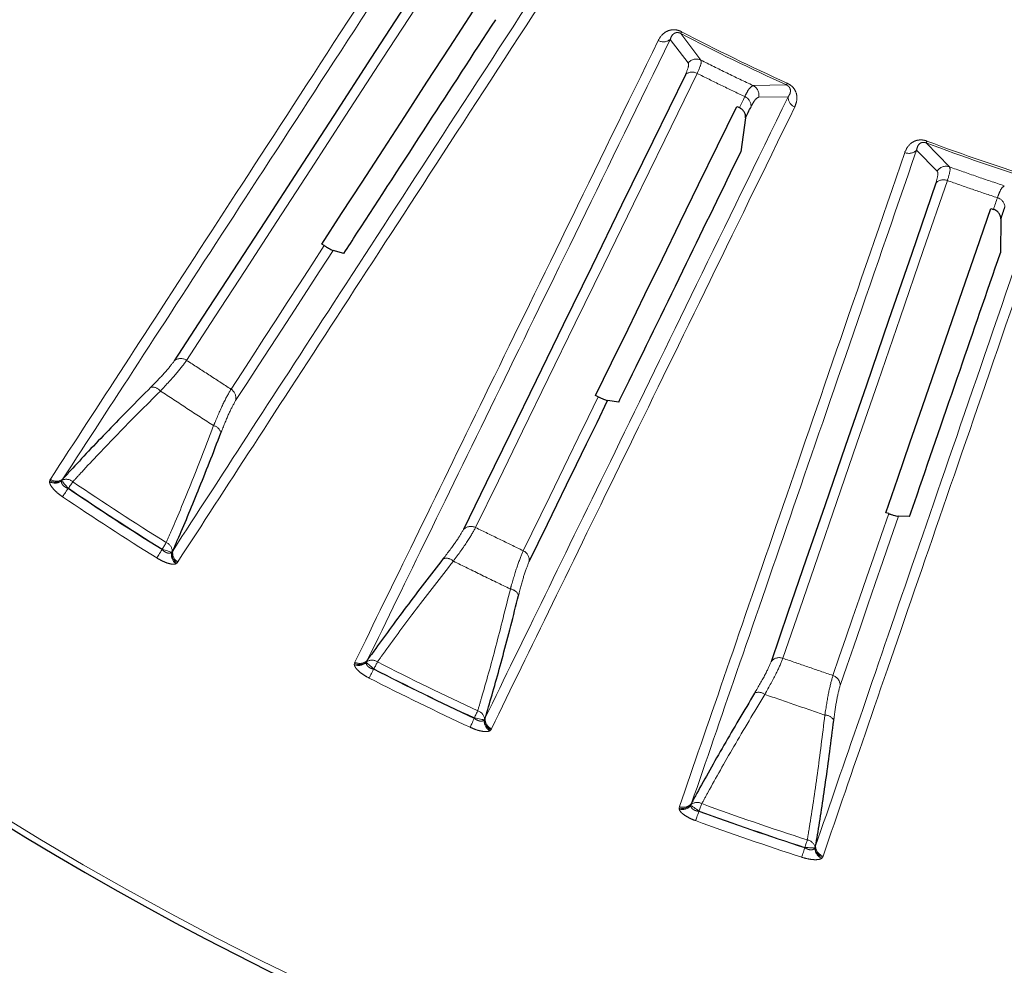
# Model space of a CAD drawing. Units: millimetres. Extents: x 207 to 2007, y 88 to 2868.
# Drawn here: x 1260 to 1319, y 2276 to 2333 of the extents above; entities that cross this region are included whole.
import ezdxf

# ---------------------------------------------------------------- set-up
doc = ezdxf.new("R2010")
doc.units = ezdxf.units.MM
doc.header["$LTSCALE"] = 10
doc.linetypes.add('PHANTOM', pattern=[12.7, 6.35, -1.27, 1.27, -1.27, 1.27, -1.27])

msp = doc.modelspace()

# ---------------------------------------------------------------- linework, layer by layer
at = {"color": 8, "linetype": 'PHANTOM', "lineweight": 18}
for p, q in [((1300.687917, 2330.380812), (1299.486625, 2331.970701)), ((1298.862661, 2331.617906), (1299.929059, 2330.215195)), ((1305.795764, 2328.893527), (1303.803319, 2328.861322)), ((1304.140014, 2328.161377), (1305.901911, 2328.184632)), ((1315.531161, 2324.003497), (1314.145059, 2325.435135)), ((1313.568741, 2325.008925), (1314.798138, 2323.746638)), ((1261.809724, 2305.280327), (1261.847019, 2305.343387)), ((1262.533789, 2305.285347), (1262.524932, 2305.24707)), ((1261.792016, 2305.203596), (1261.809724, 2305.280327)), ((1262.904942, 2304.78736), (1262.924114, 2304.804664)), ((1268.523213, 2301.168566), (1268.515208, 2301.144016)), ((1269.089733, 2300.983838), (1269.121097, 2301.007494)), ((1269.411012, 2300.343992), (1269.348127, 2300.296606)), ((1269.453454, 2300.403708), (1269.411012, 2300.343992)), ((1279.99351, 2294.273734), (1280.001738, 2294.352049)), ((1280.001738, 2294.352049), (1280.031068, 2294.419178)), ((1280.719794, 2294.445274), (1280.715668, 2294.406205)), ((1281.148865, 2293.996237), (1281.16579, 2294.015739)), ((1287.166279, 2291.089104), (1287.161323, 2291.063753)), ((1287.75109, 2290.974793), (1287.779339, 2291.0021)), ((1288.147955, 2290.378877), (1288.091307, 2290.324172)), ((1288.182798, 2290.443306), (1288.147955, 2290.378877)), ((1300.091312, 2285.902308), (1300.09198, 2285.863025)), ((1299.389968, 2285.722265), (1299.4109, 2285.792486)), ((1299.391348, 2285.643549), (1299.389968, 2285.722265)), ((1300.571913, 2285.508917), (1300.58633, 2285.530338)), ((1306.898763, 2283.356798), (1306.896935, 2283.331038)), ((1307.493142, 2283.314609), (1307.517852, 2283.345157)), ((1307.959675, 2282.771481), (1307.910117, 2282.710293)), ((1307.986408, 2282.839691), (1307.959675, 2282.771481))]:
    msp.add_line(p, q, dxfattribs=at)
at = {"color": 7, "linetype": 'Continuous', "lineweight": 25}
for p, q in [((1302.832574, 2327.617559), (1302.989813, 2327.541461)), ((1303.358473, 2326.925708), (1303.079203, 2324.904924)), ((1317.996586, 2321.522211), (1318.161929, 2321.465838)), ((1318.60288, 2320.899603), (1318.57196, 2318.859849)), ((1278.201602, 2319.299004), (1278.054098, 2319.392602)), ((1279.372334, 2318.831462), (1278.731365, 2319.010769)), ((1294.562986, 2310.2639), (1294.405176, 2310.338825)), ((1295.781963, 2309.942519), (1295.123924, 2310.042375)), ((1262.597672, 2305.366875), (1262.533789, 2305.285347)), ((1311.903516, 2303.290091), (1311.737751, 2303.345235)), ((1313.152577, 2303.119668), (1312.487271, 2303.138583)), ((1269.121097, 2301.007494), (1269.169595, 2301.099015)), ((1280.773263, 2294.533973), (1280.719794, 2294.445274)), ((1287.779339, 2291.0021), (1287.816319, 2291.098846)), ((1300.133571, 2285.996874), (1300.091312, 2285.902308)), ((1307.517852, 2283.345157), (1307.54277, 2283.445684))]:
    msp.add_line(p, q, dxfattribs=at)
at = {"color": 7, "linetype": 'Continuous', "lineweight": 25, "flags": 128}
for points in [[(1285.707724, 2337.765315), (1283.29486, 2334.049832), (1280.980578, 2330.486154), (1278.766431, 2327.076666), (1276.653903, 2323.823658), (1274.64441, 2320.729302), (1272.739281, 2317.795673), (1270.939806, 2315.024727), (1269.247187, 2312.418319)], [(1278.054098, 2319.392602), (1279.237696, 2321.215182), (1280.45766, 2323.093762), (1281.7137, 2325.027896), (1283.005523, 2327.017126), (1284.332824, 2329.060988), (1285.695294, 2331.159006), (1287.092606, 2333.310678), (1288.524431, 2335.5155)], [(1299.762679, 2329.507334), (1297.820599, 2325.525492), (1295.957874, 2321.706334), (1294.175744, 2318.052429), (1292.475408, 2314.566219), (1290.857997, 2311.250031), (1289.324592, 2308.10609), (1287.876224, 2305.136494), (1286.51386, 2302.343234)], [(1294.405176, 2310.338825), (1295.357833, 2312.292059), (1296.33976, 2314.305318), (1297.350727, 2316.378107), (1298.390496, 2318.509941), (1299.458821, 2320.700328), (1300.555447, 2322.948746), (1301.680123, 2325.254673), (1302.832574, 2327.617559)], [(1303.358473, 2326.925708), (1303.399128, 2327.009061), (1303.439816, 2327.092479), (1303.480544, 2327.175973), (1303.521297, 2327.25954), (1303.562082, 2327.343164), (1303.602907, 2327.426861), (1303.643764, 2327.510625), (1303.684647, 2327.594462)], [(1314.719267, 2323.023773), (1313.276927, 2318.834926), (1311.893528, 2314.817229), (1310.569977, 2310.973372), (1309.307176, 2307.305926), (1308.105962, 2303.81735), (1306.967135, 2300.509963), (1305.891468, 2297.38599), (1304.879671, 2294.447528)], [(1311.737751, 2303.345235), (1312.445269, 2305.400012), (1313.174521, 2307.517923), (1313.925341, 2309.698466), (1314.697553, 2311.941128), (1315.490972, 2314.245387), (1316.305416, 2316.610686), (1317.14068, 2319.036493), (1317.996586, 2321.522211)], [(1318.60288, 2320.899603), (1318.633073, 2320.987297), (1318.663293, 2321.075055), (1318.693538, 2321.162888), (1318.723802, 2321.250796), (1318.754096, 2321.338769), (1318.784416, 2321.426816), (1318.814753, 2321.514938), (1318.845122, 2321.603124)], [(1290.435829, 2300.430363), (1290.973281, 2301.532294), (1291.524732, 2302.662929), (1292.090119, 2303.822146), (1292.669377, 2305.009815), (1293.262459, 2306.225797), (1293.869281, 2307.469978), (1294.489794, 2308.742221), (1295.123924, 2310.042375)]]:
    msp.add_lwpolyline(points, dxfattribs=at)
at = {"color": 8, "linetype": 'PHANTOM', "lineweight": 18, "flags": 128}
for points in [[(1269.981854, 2312.445616), (1271.672061, 2315.048299), (1273.468966, 2317.815296), (1275.371375, 2320.744743), (1277.378004, 2323.834676), (1279.487517, 2327.083045), (1281.698499, 2330.487653), (1284.009475, 2334.046246), (1286.418898, 2337.75643)], [(1299.540175, 2332.073435), (1299.529096, 2332.052173), (1299.519187, 2332.033164), (1299.510501, 2332.016503), (1299.503077, 2332.002263), (1299.496953, 2331.99051), (1299.492152, 2331.981308), (1299.488707, 2331.974687), (1299.486625, 2331.970701)], [(1287.23973, 2302.459863), (1288.600145, 2305.249128), (1290.046445, 2308.214487), (1291.577657, 2311.353938), (1293.192767, 2314.665395), (1294.890673, 2318.146633), (1296.670258, 2321.795322), (1298.53033, 2325.609022), (1300.469631, 2329.585183)], [(1305.843754, 2328.998981), (1305.833817, 2328.97715), (1305.824944, 2328.957648), (1305.817156, 2328.94054), (1305.810503, 2328.925918), (1305.805017, 2328.913858), (1305.800712, 2328.904414), (1305.797624, 2328.897625), (1305.795764, 2328.893527)], [(1303.310752, 2328.199477), (1303.270523, 2328.116999), (1303.230326, 2328.034577), (1303.190161, 2327.95223), (1303.150022, 2327.869938), (1303.109922, 2327.787721), (1303.069853, 2327.705569), (1303.029817, 2327.623482), (1302.989813, 2327.541461)], [(1314.185691, 2325.543634), (1314.177284, 2325.52118), (1314.169767, 2325.50111), (1314.163174, 2325.483508), (1314.157542, 2325.468467), (1314.152894, 2325.456053), (1314.149255, 2325.44633), (1314.146643, 2325.439345), (1314.145059, 2325.435135)], [(1305.585918, 2294.651748), (1306.596267, 2297.58602), (1307.670398, 2300.705531), (1308.8076, 2304.008187), (1310.007096, 2307.49179), (1311.2681, 2311.154002), (1312.589754, 2314.992373), (1313.971186, 2319.004334), (1315.411462, 2323.187202)], [(1318.400279, 2322.158072), (1318.370403, 2322.0713), (1318.34055, 2321.984594), (1318.310715, 2321.897963), (1318.280912, 2321.811396), (1318.251127, 2321.724904), (1318.221367, 2321.638477), (1318.191638, 2321.552125), (1318.161929, 2321.465838)], [(1278.201602, 2319.299004), (1277.450341, 2318.142162), (1276.714701, 2317.009376), (1275.994762, 2315.900757), (1275.290585, 2314.816419), (1274.602241, 2313.756471), (1273.92981, 2312.721017), (1273.273349, 2311.71015), (1272.632929, 2310.723992)], [(1272.906804, 2310.041733), (1273.57454, 2311.069959), (1274.259674, 2312.124962), (1274.962115, 2313.206637), (1275.681798, 2314.314855), (1276.418645, 2315.449494), (1277.172576, 2316.610453), (1277.943511, 2317.797582), (1278.731365, 2319.010769)], [(1294.562986, 2310.2639), (1293.958305, 2309.024123), (1293.366202, 2307.810135), (1292.786733, 2306.622037), (1292.219952, 2305.45997), (1291.665915, 2304.324027), (1291.124685, 2303.214337), (1290.596312, 2302.131013), (1290.080844, 2301.074149)], [(1262.524932, 2305.24707), (1262.549786, 2305.219521), (1262.583978, 2305.181635), (1262.626638, 2305.134352), (1262.676717, 2305.078854), (1262.732959, 2305.016521), (1262.793967, 2304.948898), (1262.85822, 2304.877689), (1262.924114, 2304.804664)], [(1262.904942, 2304.78736), (1262.851065, 2304.707806), (1262.79847, 2304.630134), (1262.748412, 2304.556205), (1262.702074, 2304.487772), (1262.660556, 2304.426463), (1262.624849, 2304.373731), (1262.595801, 2304.330835), (1262.574102, 2304.298788)], [(1263.186675, 2305.192429), (1263.160679, 2305.15404), (1263.132036, 2305.111739), (1263.101066, 2305.066002), (1263.068115, 2305.017331), (1263.033548, 2304.966285), (1262.99776, 2304.913423), (1262.961143, 2304.859351), (1262.924114, 2304.804664)], [(1311.903516, 2303.290091), (1311.454437, 2301.985867), (1311.014693, 2300.708763), (1310.584335, 2299.458909), (1310.163393, 2298.236427), (1309.751929, 2297.041438), (1309.349969, 2295.874062), (1308.957554, 2294.734412), (1308.574731, 2293.622609)], [(1309.005534, 2293.026879), (1309.404684, 2294.186096), (1309.814233, 2295.375516), (1310.234129, 2296.59499), (1310.664336, 2297.844396), (1311.104801, 2299.123596), (1311.55548, 2300.432458), (1312.016314, 2301.770834), (1312.487271, 2303.138583)], [(1268.770661, 2301.566148), (1268.746165, 2301.526781), (1268.719174, 2301.483409), (1268.689984, 2301.436517), (1268.65893, 2301.386617), (1268.626353, 2301.334276), (1268.592619, 2301.280083), (1268.55811, 2301.224641), (1268.523213, 2301.168566)], [(1268.515208, 2301.144016), (1268.46444, 2301.062442), (1268.414875, 2300.982804), (1268.3677, 2300.906995), (1268.324028, 2300.836829), (1268.284908, 2300.773965), (1268.251257, 2300.719892), (1268.223883, 2300.675915), (1268.203436, 2300.643058)], [(1268.523213, 2301.168566), (1268.616728, 2301.138075), (1268.707921, 2301.108337), (1268.794497, 2301.080109), (1268.874323, 2301.054079), (1268.945394, 2301.030907), (1269.005938, 2301.011163), (1269.054453, 2300.99534), (1269.089733, 2300.983838)], [(1280.715668, 2294.406205), (1280.743694, 2294.381888), (1280.78224, 2294.348454), (1280.83035, 2294.306721), (1280.886817, 2294.257733), (1280.950241, 2294.20272), (1281.019034, 2294.143041), (1281.091483, 2294.080195), (1281.16579, 2294.015739)], [(1281.379131, 2294.432617), (1281.358012, 2294.391341), (1281.334741, 2294.345865), (1281.309569, 2294.296691), (1281.282796, 2294.244378), (1281.254706, 2294.189495), (1281.225627, 2294.132666), (1281.195879, 2294.074533), (1281.16579, 2294.015739)], [(1281.148865, 2293.996237), (1281.105089, 2293.910704), (1281.062355, 2293.827202), (1281.021676, 2293.747723), (1280.984019, 2293.674148), (1280.950282, 2293.608238), (1280.921273, 2293.551549), (1280.897669, 2293.50543), (1280.880038, 2293.47098)], [(1287.363435, 2291.51388), (1287.343914, 2291.471822), (1287.322411, 2291.425479), (1287.299157, 2291.375374), (1287.274408, 2291.322065), (1287.248454, 2291.266148), (1287.221577, 2291.208257), (1287.194084, 2291.149007), (1287.166279, 2291.089104)], [(1287.161323, 2291.063753), (1287.120875, 2290.9766), (1287.081391, 2290.891515), (1287.043806, 2290.810527), (1287.009009, 2290.735574), (1286.977842, 2290.668407), (1286.951033, 2290.610628), (1286.929223, 2290.563652), (1286.912931, 2290.528541)], [(1287.166279, 2291.089104), (1287.262818, 2291.070235), (1287.356947, 2291.051832), (1287.446323, 2291.034361), (1287.528724, 2291.018268), (1287.602088, 2291.003925), (1287.664594, 2290.991706), (1287.714677, 2290.981909), (1287.75109, 2290.974793)], [(1300.747278, 2285.970108), (1300.731344, 2285.926578), (1300.713788, 2285.878596), (1300.694804, 2285.826722), (1300.674602, 2285.771532), (1300.653415, 2285.71364), (1300.631476, 2285.653682), (1300.609031, 2285.592364), (1300.58633, 2285.530338)], [(1300.09198, 2285.863025), (1300.122763, 2285.842312), (1300.165096, 2285.813832), (1300.217931, 2285.778274), (1300.279948, 2285.736532), (1300.3496, 2285.68965), (1300.425155, 2285.638799), (1300.504724, 2285.585248), (1300.58633, 2285.530338)], [(1300.571913, 2285.508917), (1300.538884, 2285.418691), (1300.506646, 2285.330606), (1300.475954, 2285.24675), (1300.447547, 2285.169133), (1300.422095, 2285.099601), (1300.400205, 2285.03981), (1300.3824, 2284.991158), (1300.369099, 2284.954817)], [(1307.042683, 2283.802418), (1307.028435, 2283.75831), (1307.012732, 2283.709695), (1306.995758, 2283.657131), (1306.977695, 2283.601196), (1306.95875, 2283.542541), (1306.939131, 2283.481782), (1306.91906, 2283.419644), (1306.898763, 2283.356798)], [(1306.896935, 2283.331038), (1306.867408, 2283.239601), (1306.838586, 2283.150343), (1306.811149, 2283.065369), (1306.785751, 2282.986728), (1306.762997, 2282.916264), (1306.743429, 2282.855654), (1306.727508, 2282.806368), (1306.715618, 2282.769544)], [(1306.898763, 2283.356798), (1306.996879, 2283.349832), (1307.092549, 2283.343033), (1307.183394, 2283.336589), (1307.267141, 2283.330647), (1307.341707, 2283.325357), (1307.405231, 2283.320849), (1307.456132, 2283.317236), (1307.493142, 2283.314609)]]:
    msp.add_lwpolyline(points, dxfattribs=at)
at = {"color": 8, "linetype": 'PHANTOM', "lineweight": 18}
for centre, radius, start, end in [((1360.243609, 2448.534568), 192.159195, 303, 170.64067292), ((1360.243609, 2448.534568), 123.049652, 194.71211847, 123), ((1360.243609, 2448.534568), 192.159195, 189.35932708, 303), ((1360.243609, 2448.534568), 131.447887, 242.46996834, 245.53003166), ((1360.243609, 2448.534568), 131.332031, 242.46996834, 245.53003166), ((1298.459774, 2332.092858), 0.622814, 239.53188518, 310.3068868), ((1300.413568, 2329.81653), 0.627441, 64.0713129, 140.551651), ((1300.171547, 2329.043236), 0.618514, 61.18813939, 131.37998888), ((1303.527602, 2328.297741), 0.62741, 347.44694627, 63.93104023), ((1303.067212, 2327.630931), 0.618511, 356.61973034, 66.81188887), ((1306.524224, 2328.159562), 0.622817, 177.69306404, 248.46712706), ((1360.243609, 2448.534568), 131.447887, 249.46996834, 252.53003166), ((1360.243609, 2448.534568), 131.332031, 249.46996834, 252.53003166), ((1313.110972, 2325.431256), 0.622829, 246.53302309, 317.30582138), ((1315.327617, 2323.409991), 0.627439, 71.07049338, 147.55147842), ((1315.181651, 2322.61296), 0.61852, 68.1887756, 138.37995141), ((1318.227816, 2321.56406), 0.618541, 3.62094962, 73.81010812), ((1269.633053, 2311.933178), 0.619883, 55.75810446, 128.49766766), ((1267.940434, 2310.244432), 0.600247, 37.63237115, 99.49348828), ((1272.30665, 2310.196916), 0.619893, 345.50242055, 58.24097004), ((1271.452378, 2307.96376), 0.600238, 14.50603564, 76.36847141), ((1262.168172, 2305.799884), 0.631208, 235.39782544, 305.39660802), ((1262.206858, 2305.85009), 0.621476, 234.61923675, 308.96516654), ((1262.791537, 2304.756209), 0.588575, 47.82901927, 115.97122257), ((1262.12546, 2305.781905), 0.667553, 240.03296502, 306.7562728), ((1360.243609, 2448.534568), 173.603213, 235.89603898, 238.10396102), ((1360.243609, 2448.534568), 173.578138, 235.89807752, 238.10192248), ((1360.243609, 2448.534568), 173.109842, 235.89807752, 238.10192248), ((1360.243609, 2448.534568), 174.193259, 235.89603898, 238.10396102), ((1286.955978, 2301.908735), 0.619885, 62.75804272, 135.49798166), ((1268.532874, 2301.027748), 0.588572, 358.02788911, 66.17109676), ((1269.740795, 2300.83644), 0.667539, 167.24345389, 233.96829794), ((1269.739876, 2300.882778), 0.631223, 168.60458586, 238.60092907), ((1269.769986, 2300.938528), 0.62147, 165.03448822, 239.38092947), ((1285.481777, 2300.026312), 0.600235, 44.63127504, 106.49393281), ((1289.821282, 2300.511263), 0.619849, 352.50055436, 65.24425205), ((1289.245478, 2298.190614), 0.600251, 21.50732943, 83.36817181), ((1280.25399, 2294.888376), 0.667559, 247.03313184, 313.7561853), ((1280.294193, 2294.911427), 0.631217, 242.39845535, 312.39624917), ((1280.326469, 2294.965985), 0.621498, 241.62085664, 315.96362518), ((1281.040106, 2293.95151), 0.58856, 54.82849317, 122.97207146), ((1360.243609, 2448.534568), 173.109842, 242.89807752, 245.10192248), ((1305.371453, 2294.070122), 0.619907, 69.759331, 142.49645154), ((1360.243609, 2448.534568), 173.603213, 242.89603898, 245.10396102), ((1360.243609, 2448.534568), 173.578138, 242.89807752, 245.10192248), ((1308.385676, 2293.03226), 0.619881, 359.50258022, 72.24273942), ((1360.243609, 2448.534568), 174.193259, 242.89603898, 245.10396102), ((1304.13765, 2292.022126), 0.600207, 51.63009761, 113.4955818), ((1287.193017, 2290.950503), 0.588588, 5.02907769, 73.16978166), ((1308.097021, 2290.658789), 0.600219, 28.50481852, 90.36978943), ((1288.415307, 2290.907857), 0.667581, 174.24543828, 240.96560555), ((1288.408685, 2290.953714), 0.631203, 175.60361337, 245.60223457), ((1288.431841, 2291.012743), 0.621515, 172.03683916, 246.3778965), ((1299.612056, 2286.313173), 0.631265, 249.40168144, 319.3935507), ((1299.637471, 2286.371176), 0.621463, 248.61840022, 322.96584007), ((1300.469416, 2285.451291), 0.58854, 61.82786063, 129.9743355), ((1360.243609, 2448.534568), 173.109842, 249.89807752, 252.10192248), ((1299.574989, 2286.285364), 0.66757, 254.03267131, 320.75401789), ((1360.243609, 2448.534568), 173.603213, 249.89603898, 252.10396102), ((1360.243609, 2448.534568), 173.578138, 249.89807752, 252.10192248), ((1360.243609, 2448.534568), 174.193259, 249.89603898, 252.10396102), ((1306.942251, 2283.222532), 0.588518, 12.02637907, 80.17427014), ((1308.160569, 2283.329117), 0.667585, 181.24520863, 247.96574328), ((1308.148446, 2283.37384), 0.631246, 182.60433522, 252.59970813), ((1308.164204, 2283.435239), 0.621522, 179.03711508, 253.37742568)]:
    msp.add_arc(centre, radius, start, end, dxfattribs=at)
at = {"color": 7, "linetype": 'Continuous', "lineweight": 25}
msp.add_arc((1360.243609, 2448.534568), 192.5, 189.34260863, 348, dxfattribs=at)
at = {"color": 8, "linetype": 'PHANTOM', "lineweight": 18}
for points, knots in [([(1261.847019, 2305.343387), (1263.272, 2307.537659), (1266.121963, 2311.926202), (1271.4149, 2320.076608), (1277.39356, 2329.28291), (1282.031691, 2336.424989), (1284.350756, 2339.996028)], [0, 0, 0, 0, 0.247592449, 0.495184963, 0.747592515, 1, 1, 1, 1]), ([(1285.071628, 2339.969839), (1282.798519, 2336.470047), (1278.252301, 2329.470461), (1272.2978, 2320.302368), (1266.954429, 2312.075102), (1264.049924, 2307.602951), (1262.597672, 2305.366875)], [0, 0, 0, 0, 0.247592137, 0.495184296, 0.747592146, 1, 1, 1, 1]), ([(1269.169595, 2301.099015), (1270.59249, 2303.290275), (1273.438277, 2307.672793), (1278.723428, 2315.812023), (1284.693239, 2325.005734), (1289.324413, 2332.138105), (1291.639999, 2335.704289)], [0, 0, 0, 0, 0.247592658, 0.495185125, 0.747592631, 1, 1, 1, 1]), ([(1291.957125, 2335.056396), (1289.681052, 2331.551544), (1285.128904, 2324.541837), (1279.166545, 2315.360583), (1273.816045, 2307.121518), (1270.907651, 2302.642978), (1269.453454, 2300.403708)], [0, 0, 0, 0, 0.247592101, 0.495184418, 0.747592171, 1, 1, 1, 1]), ([(1298.143971, 2331.556048), (1298.248448, 2331.72395), (1298.392683, 2331.955745), (1298.734164, 2332.143182), (1298.983365, 2332.202193), (1299.246078, 2332.186304), (1299.42779, 2332.12972), (1299.522104, 2332.082485), (1299.540175, 2332.073435)], [0, 0, 0, 0, 0.42974149, 0.593272851, 0.757834025, 0.865604892, 0.974248615, 1, 1, 1, 1]), ([(1299.486625, 2331.970701), (1299.477539, 2331.975357), (1299.449057, 2331.989955), (1299.39803, 2332.009246), (1299.31603, 2332.02757), (1299.20396, 2332.024349), (1299.096855, 2331.979254), (1298.947838, 2331.854739), (1298.898857, 2331.718547), (1298.862661, 2331.617906)], [0, 0, 0, 0, 0.017258861, 0.054103449, 0.090891528, 0.17631589, 0.33314562, 0.507218259, 1, 1, 1, 1]), ([(1280.031068, 2294.419178), (1281.178012, 2296.770762), (1283.471899, 2301.473929), (1287.732102, 2310.208611), (1292.54423, 2320.074921), (1296.277391, 2327.729006), (1298.143971, 2331.556048)], [0, 0, 0, 0, 0.247592577, 0.495185041, 0.747592596, 1, 1, 1, 1]), ([(1298.862661, 2331.617906), (1297.033011, 2327.867176), (1293.373711, 2320.365715), (1288.580912, 2310.540291), (1284.280015, 2301.723158), (1281.94218, 2296.930368), (1280.773263, 2294.533973)], [0, 0, 0, 0, 0.24759211, 0.495184326, 0.747592179, 1, 1, 1, 1]), ([(1299.929059, 2330.215195), (1299.946517, 2330.170973), (1299.994168, 2330.050268), (1299.852466, 2329.717921), (1299.762679, 2329.507334)], [0, 0, 0, 0, 0.366362498, 1, 1, 1, 1]), ([(1300.469631, 2329.585183), (1300.575258, 2329.824492), (1300.741846, 2330.201912), (1300.702365, 2330.332884), (1300.687917, 2330.380812)], [0, 0, 0, 0, 0.634064348, 1, 1, 1, 1]), ([(1303.803319, 2328.861322), (1303.281291, 2329.108838), (1302.237232, 2329.603871), (1301.204356, 2330.121831), (1300.687917, 2330.380812)], [0, 0, 0, 0, 0.499999499, 1, 1, 1, 1]), ([(1300.469631, 2329.585183), (1300.940954, 2329.349731), (1301.883604, 2328.878826), (1302.835035, 2328.425927), (1303.310752, 2328.199477)], [0, 0, 0, 0, 0.499998756, 1, 1, 1, 1]), ([(1303.803319, 2328.861322), (1303.715424, 2328.808703), (1303.579482, 2328.72732), (1303.380928, 2328.337318), (1303.310752, 2328.199477)], [0, 0, 0, 0, 0.64656562, 1, 1, 1, 1]), ([(1305.901911, 2328.184632), (1305.949486, 2328.259959), (1306.03012, 2328.387632), (1306.050083, 2328.580631), (1306.004966, 2328.714172), (1305.948773, 2328.787316), (1305.906534, 2328.82737), (1305.856219, 2328.864047), (1305.816262, 2328.883531), (1305.795764, 2328.893527)], [0, 0, 0, 0, 0.411481816, 0.697427902, 0.841664644, 0.89032308, 0.925950528, 0.962011939, 1, 1, 1, 1]), ([(1305.843754, 2328.998981), (1305.920796, 2328.957293), (1306.074483, 2328.874132), (1306.260207, 2328.678562), (1306.409499, 2328.395392), (1306.454107, 2327.999213), (1306.353317, 2327.732737), (1306.295628, 2327.580213)], [0, 0, 0, 0, 0.110602469, 0.220632481, 0.376152277, 0.642925894, 1, 1, 1, 1]), ([(1287.816319, 2291.098846), (1288.961561, 2293.44718), (1291.252043, 2298.143847), (1295.505883, 2306.866514), (1300.310752, 2316.719229), (1304.038192, 2324.362833), (1305.901911, 2328.184632)], [0, 0, 0, 0, 0.24759257, 0.495185013, 0.747592647, 1, 1, 1, 1]), ([(1303.684647, 2327.594462), (1303.74713, 2327.714481), (1303.924094, 2328.054397), (1304.0552, 2328.119355), (1304.140014, 2328.161377)], [0, 0, 0, 0, 0.353081954, 1, 1, 1, 1]), ([(1306.295628, 2327.580213), (1304.463658, 2323.824107), (1300.799718, 2316.311894), (1296.000709, 2306.472425), (1291.694176, 2297.642723), (1289.353258, 2292.843112), (1288.182798, 2290.443306)], [0, 0, 0, 0, 0.247592237, 0.49518453, 0.747592214, 1, 1, 1, 1]), ([(1312.862949, 2324.859941), (1312.946177, 2325.039322), (1313.061076, 2325.286962), (1313.377194, 2325.514645), (1313.617339, 2325.603559), (1313.880029, 2325.619821), (1314.067284, 2325.5858), (1314.166652, 2325.550414), (1314.185691, 2325.543634)], [0, 0, 0, 0, 0.429746872, 0.593274513, 0.757835026, 0.865605719, 0.974248996, 1, 1, 1, 1]), ([(1314.145059, 2325.435135), (1314.135476, 2325.43865), (1314.105428, 2325.449672), (1314.05243, 2325.462594), (1313.9688, 2325.470801), (1313.857969, 2325.453945), (1313.757154, 2325.396121), (1313.624413, 2325.254373), (1313.592399, 2325.113227), (1313.568741, 2325.008925)], [0, 0, 0, 0, 0.017255879, 0.054101989, 0.090889496, 0.176314967, 0.333146054, 0.507214778, 1, 1, 1, 1]), ([(1299.4109, 2285.792486), (1300.262708, 2288.266315), (1301.966323, 2293.21397), (1305.130292, 2302.402756), (1308.70415, 2312.781961), (1311.476682, 2320.833948), (1312.862949, 2324.859941)], [0, 0, 0, 0, 0.247592586, 0.495184978, 0.747592539, 1, 1, 1, 1]), ([(1313.568741, 2325.008925), (1312.209829, 2321.063178), (1309.492003, 2313.171682), (1305.932346, 2302.835388), (1302.738052, 2293.559837), (1301.001731, 2288.517861), (1300.133571, 2285.996874)], [0, 0, 0, 0, 0.247592125, 0.495184362, 0.747592285, 1, 1, 1, 1]), ([(1314.798138, 2323.746638), (1314.820856, 2323.704871), (1314.882865, 2323.590867), (1314.782722, 2323.243731), (1314.719267, 2323.023773)], [0, 0, 0, 0, 0.366364287, 1, 1, 1, 1]), ([(1315.411462, 2323.187202), (1315.487136, 2323.437599), (1315.606483, 2323.832507), (1315.55134, 2323.957689), (1315.531161, 2324.003497)], [0, 0, 0, 0, 0.634066429, 1, 1, 1, 1]), ([(1318.808521, 2322.875013), (1318.260217, 2323.057063), (1317.163611, 2323.421163), (1316.075311, 2323.809386), (1315.531161, 2324.003497)], [0, 0, 0, 0, 0.500000631, 1, 1, 1, 1]), ([(1315.411462, 2323.187202), (1315.907967, 2323.01094), (1316.900975, 2322.658417), (1317.900512, 2322.324853), (1318.400279, 2322.158072)], [0, 0, 0, 0, 0.500000913, 1, 1, 1, 1]), ([(1307.54277, 2283.445684), (1308.393287, 2285.916089), (1310.094322, 2290.856898), (1313.253421, 2300.032926), (1316.821738, 2310.397791), (1319.589866, 2318.438673), (1320.97393, 2322.459112)], [0, 0, 0, 0, 0.247592472, 0.495184908, 0.747592533, 1, 1, 1, 1]), ([(1318.808521, 2322.875013), (1318.727691, 2322.81207), (1318.602677, 2322.714721), (1318.453133, 2322.303435), (1318.400279, 2322.158072)], [0, 0, 0, 0, 0.646564129, 1, 1, 1, 1]), ([(1321.438373, 2321.907183), (1320.077814, 2317.955811), (1317.356697, 2310.053069), (1313.792578, 2299.70209), (1310.594224, 2290.413377), (1308.85568, 2285.364253), (1307.986408, 2282.839691)], [0, 0, 0, 0, 0.247592226, 0.495184418, 0.747592156, 1, 1, 1, 1]), ([(1269.247187, 2312.418319), (1269.099507, 2312.218933), (1268.806147, 2311.822863), (1268.161538, 2311.163761), (1267.841432, 2310.836458)], [0, 0, 0, 0, 0.503410218, 1, 1, 1, 1]), ([(1268.415796, 2310.610938), (1268.770429, 2310.992489), (1269.48548, 2311.761816), (1269.815506, 2312.216456), (1269.981854, 2312.445616)], [0, 0, 0, 0, 0.495954124, 1, 1, 1, 1]), ([(1272.632929, 2310.723992), (1272.191579, 2311.011693), (1271.308879, 2311.587094), (1270.424196, 2312.159442), (1269.981854, 2312.445616)], [0, 0, 0, 0, 0.500000176, 1, 1, 1, 1]), ([(1263.186675, 2305.192429), (1263.36319, 2305.385627), (1264.166767, 2306.265148), (1265.821854, 2308.014906), (1267.542997, 2309.737436), (1268.415796, 2310.610938)], [0, 0, 0, 0, 0.121842809, 0.554682458, 1, 1, 1, 1]), ([(1268.415796, 2310.610938), (1268.945631, 2310.267215), (1270.005304, 2309.579766), (1271.064328, 2308.891316), (1271.59384, 2308.54709)], [0, 0, 0, 0, 0.499998809, 1, 1, 1, 1]), ([(1272.632929, 2310.723992), (1272.492975, 2310.479825), (1272.227844, 2310.01727), (1271.825058, 2309.103245), (1271.617565, 2308.604155), (1271.59384, 2308.54709)], [0, 0, 0, 0, 0.497539282, 0.942549614, 1, 1, 1, 1]), ([(1272.033481, 2308.114109), (1272.053006, 2308.164836), (1272.223508, 2308.607808), (1272.557962, 2309.418755), (1272.786369, 2309.826654), (1272.906804, 2310.041733)], [0, 0, 0, 0, 0.057611801, 0.503094791, 1, 1, 1, 1]), ([(1271.59384, 2308.54709), (1271.163147, 2307.425981), (1270.289463, 2305.151753), (1269.36268, 2302.922272), (1268.875361, 2301.805982), (1268.770661, 2301.566148)], [0, 0, 0, 0, 0.432899374, 0.878158397, 1, 1, 1, 1]), ([(1262.574102, 2304.298788), (1262.465604, 2304.377311), (1262.24847, 2304.534457), (1261.995178, 2304.78799), (1261.823841, 2305.026138), (1261.802818, 2305.143364), (1261.792016, 2305.203596)], [0, 0, 0, 0, 0.250131197, 0.500581309, 0.743395088, 1, 1, 1, 1]), ([(1262.524932, 2305.24707), (1262.524293, 2305.245155), (1262.511704, 2305.207476), (1262.508655, 2305.127103), (1262.573859, 2305.003005), (1262.66251, 2304.922767), (1262.768794, 2304.849203), (1262.840904, 2304.816448), (1262.904942, 2304.78736)], [0, 0, 0, 0, 0.013449134, 0.264688824, 0.502315036, 0.714237112, 0.746229656, 1, 1, 1, 1]), ([(1285.90893, 2300.448002), (1286.214418, 2300.86993), (1286.830377, 2301.720665), (1287.102545, 2302.212139), (1287.23973, 2302.459863)], [0, 0, 0, 0, 0.495956602, 1, 1, 1, 1]), ([(1290.080844, 2301.074149), (1289.607725, 2301.305921), (1288.661486, 2301.769465), (1287.713648, 2302.229731), (1287.23973, 2302.459863)], [0, 0, 0, 0, 0.499999887, 1, 1, 1, 1]), ([(1286.51386, 2302.343234), (1286.391578, 2302.127333), (1286.148671, 2301.698455), (1285.589193, 2300.965717), (1285.311362, 2300.601847)], [0, 0, 0, 0, 0.503410162, 1, 1, 1, 1]), ([(1269.348127, 2300.296606), (1269.345686, 2300.295546), (1269.296109, 2300.274019), (1269.163731, 2300.257717), (1268.887073, 2300.312279), (1268.550854, 2300.441647), (1268.319193, 2300.57595), (1268.203436, 2300.643058)], [0, 0, 0, 0, 0.012640631, 0.256731053, 0.499502758, 0.749910881, 1, 1, 1, 1]), ([(1268.515208, 2301.144016), (1268.567875, 2301.097605), (1268.661234, 2301.015334), (1268.775472, 2300.959907), (1268.879149, 2300.927371), (1268.991703, 2300.917962), (1269.055911, 2300.96111), (1269.089733, 2300.983838)], [0, 0, 0, 0, 0.253756558, 0.44981535, 0.497910211, 0.735520743, 1, 1, 1, 1]), ([(1290.080844, 2301.074149), (1289.971693, 2300.814747), (1289.764917, 2300.323334), (1289.47653, 2299.367047), (1289.331395, 2298.84638), (1289.3148, 2298.786848)], [0, 0, 0, 0, 0.497542364, 0.942550719, 1, 1, 1, 1]), ([(1281.379131, 2294.432617), (1281.530789, 2294.645886), (1282.22121, 2295.616789), (1283.650693, 2297.555185), (1285.149088, 2299.474639), (1285.90893, 2300.448002)], [0, 0, 0, 0, 0.121841595, 0.554682054, 1, 1, 1, 1]), ([(1285.90893, 2300.448002), (1286.476706, 2300.171411), (1287.612257, 2299.618229), (1288.747286, 2299.063975), (1289.3148, 2298.786848)], [0, 0, 0, 0, 0.500000123, 1, 1, 1, 1]), ([(1289.803934, 2298.410678), (1289.817133, 2298.463404), (1289.932393, 2298.923856), (1290.165511, 2299.769517), (1290.342503, 2300.20221), (1290.435829, 2300.430363)], [0, 0, 0, 0, 0.057608885, 0.503091991, 1, 1, 1, 1]), ([(1289.3148, 2298.786848), (1289.02395, 2297.621605), (1288.433946, 2295.257856), (1287.785762, 2292.932039), (1287.438125, 2291.764687), (1287.363435, 2291.51388)], [0, 0, 0, 0, 0.432900355, 0.878158045, 1, 1, 1, 1]), ([(1280.880038, 2293.47098), (1280.762778, 2293.535692), (1280.528108, 2293.665198), (1280.245814, 2293.885984), (1280.046725, 2294.101484), (1280.011572, 2294.215269), (1279.99351, 2294.273734)], [0, 0, 0, 0, 0.250130096, 0.500577234, 0.743386044, 1, 1, 1, 1]), ([(1280.715668, 2294.406205), (1280.715267, 2294.404224), (1280.707363, 2294.365247), (1280.714133, 2294.285147), (1280.793969, 2294.16992), (1280.891744, 2294.101074), (1281.006192, 2294.041026), (1281.081759, 2294.017303), (1281.148865, 2293.996237)], [0, 0, 0, 0, 0.01345201, 0.264683907, 0.502331792, 0.714234855, 0.746226383, 1, 1, 1, 1]), ([(1304.879671, 2294.447528), (1304.784611, 2294.218334), (1304.59578, 2293.763051), (1304.129775, 2292.967589), (1303.898361, 2292.57257)], [0, 0, 0, 0, 0.503409152, 1, 1, 1, 1]), ([(1304.51022, 2292.4927), (1304.762014, 2292.948711), (1305.269709, 2293.868172), (1305.479948, 2294.389151), (1305.585918, 2294.651748)], [0, 0, 0, 0, 0.495954218, 1, 1, 1, 1]), ([(1308.574731, 2293.622609), (1308.076892, 2293.794991), (1307.081213, 2294.139757), (1306.08435, 2294.481084), (1305.585918, 2294.651748)], [0, 0, 0, 0, 0.49999946, 1, 1, 1, 1]), ([(1308.574731, 2293.622609), (1308.498004, 2293.351838), (1308.352651, 2292.838884), (1308.182977, 2291.854577), (1308.102364, 2291.320103), (1308.093147, 2291.258996)], [0, 0, 0, 0, 0.497541372, 0.942553168, 1, 1, 1, 1]), ([(1308.62448, 2290.945233), (1308.631155, 2290.999177), (1308.689451, 2291.470258), (1308.817751, 2292.338005), (1308.940704, 2292.789051), (1309.005534, 2293.026879)], [0, 0, 0, 0, 0.057610206, 0.503096201, 1, 1, 1, 1]), ([(1300.747278, 2285.970108), (1300.871815, 2286.200272), (1301.438762, 2287.248088), (1302.621363, 2289.346242), (1303.874665, 2291.433993), (1304.51022, 2292.4927)], [0, 0, 0, 0, 0.121842055, 0.554682412, 1, 1, 1, 1]), ([(1304.51022, 2292.4927), (1305.107471, 2292.287362), (1306.301973, 2291.876687), (1307.496089, 2291.464893), (1308.093147, 2291.258996)], [0, 0, 0, 0, 0.500000185, 1, 1, 1, 1]), ([(1308.093147, 2291.258996), (1307.946471, 2290.066996), (1307.648932, 2287.648963), (1307.289026, 2285.261495), (1307.08625, 2284.060463), (1307.042683, 2283.802418)], [0, 0, 0, 0, 0.432898419, 0.878156755, 1, 1, 1, 1]), ([(1287.161323, 2291.063753), (1287.219254, 2291.024106), (1287.321942, 2290.953828), (1287.442099, 2290.912744), (1287.548948, 2290.893095), (1287.66181, 2290.897462), (1287.720287, 2290.948113), (1287.75109, 2290.974793)], [0, 0, 0, 0, 0.253761566, 0.449815753, 0.497913652, 0.735531552, 1, 1, 1, 1]), ([(1288.091307, 2290.324172), (1288.089015, 2290.322822), (1288.042504, 2290.295424), (1287.913005, 2290.263103), (1287.631787, 2290.283533), (1287.28231, 2290.37099), (1287.036004, 2290.476046), (1286.912931, 2290.528541)], [0, 0, 0, 0, 0.012648915, 0.256737502, 0.499505327, 0.749914685, 1, 1, 1, 1]), ([(1300.369099, 2284.954817), (1300.244827, 2285.004757), (1299.996125, 2285.104699), (1299.68902, 2285.289425), (1299.465161, 2285.479062), (1299.416401, 2285.58772), (1299.391348, 2285.643549)], [0, 0, 0, 0, 0.250129443, 0.500576818, 0.743391627, 1, 1, 1, 1]), ([(1300.09198, 2285.863025), (1300.091821, 2285.861015), (1300.088687, 2285.821413), (1300.105222, 2285.742678), (1300.198491, 2285.63806), (1300.303936, 2285.581659), (1300.424833, 2285.535954), (1300.502735, 2285.521634), (1300.571913, 2285.508917)], [0, 0, 0, 0, 0.013434531, 0.264687433, 0.502319485, 0.714226322, 0.746226848, 1, 1, 1, 1]), ([(1306.896935, 2283.331038), (1306.959262, 2283.298739), (1307.06974, 2283.241486), (1307.194018, 2283.21537), (1307.302472, 2283.208883), (1307.413965, 2283.226964), (1307.465824, 2283.28437), (1307.493142, 2283.314609)], [0, 0, 0, 0, 0.253758518, 0.449806945, 0.49790504, 0.73551783, 1, 1, 1, 1]), ([(1307.910117, 2282.710293), (1307.908006, 2282.708678), (1307.865139, 2282.675891), (1307.740599, 2282.627905), (1307.458972, 2282.613968), (1307.101439, 2282.65815), (1306.84417, 2282.732428), (1306.715618, 2282.769544)], [0, 0, 0, 0, 0.012643176, 0.256733067, 0.499502539, 0.749910754, 1, 1, 1, 1])]:
    msp.add_open_spline(points, degree=3, knots=knots, dxfattribs=at)
at = {"color": 7, "linetype": 'Continuous', "lineweight": 25}
for points, knots in [([(1279.372334, 2318.831462), (1279.631623, 2319.230755), (1281.228393, 2321.689707), (1284.152913, 2326.193239), (1287.075569, 2330.69398), (1288.438635, 2332.79303)], [0, 0, 0, 0, 0.093751297, 0.577344707, 1, 1, 1, 1]), ([(1303.358473, 2326.925708), (1303.358564, 2326.926366), (1303.367079, 2326.987707), (1303.360056, 2327.1164), (1303.280734, 2327.299067), (1303.15136, 2327.448727), (1303.040091, 2327.512599), (1302.989813, 2327.541461)], [0, 0, 0, 0, 0.002831165, 0.263931943, 0.524781617, 0.785265711, 1, 1, 1, 1]), ([(1295.781963, 2309.942519), (1295.990663, 2310.370436), (1297.275897, 2313.005681), (1299.629725, 2317.832014), (1301.982104, 2322.655399), (1303.079203, 2324.904924)], [0, 0, 0, 0, 0.093750636, 0.577344543, 1, 1, 1, 1]), ([(1318.60288, 2320.899603), (1318.599401, 2320.948021), (1318.59147, 2321.058414), (1318.508587, 2321.224028), (1318.382094, 2321.352635), (1318.259461, 2321.428468), (1318.190247, 2321.454988), (1318.161929, 2321.465838)], [0, 0, 0, 0, 0.203643434, 0.464315714, 0.724639286, 0.88734246, 1, 1, 1, 1]), ([(1278.201602, 2319.299004), (1278.220998, 2319.286797), (1278.270982, 2319.255338), (1278.360749, 2319.200794), (1278.485589, 2319.128061), (1278.643307, 2319.04334), (1278.696304, 2319.023738), (1278.731365, 2319.010769)], [0, 0, 0, 0, 0.050638952, 0.130501373, 0.256646706, 0.508217455, 1, 1, 1, 1]), ([(1313.152577, 2303.119668), (1313.307567, 2303.569828), (1314.262043, 2306.342029), (1316.010172, 2311.419294), (1317.757189, 2316.493395), (1318.57196, 2318.859849)], [0, 0, 0, 0, 0.093751147, 0.577344717, 1, 1, 1, 1]), ([(1267.841432, 2310.836458), (1266.975566, 2309.962701), (1265.219137, 2308.190263), (1263.561908, 2306.426771), (1262.748302, 2305.532449), (1262.597672, 2305.366875)], [0, 0, 0, 0, 0.442045878, 0.896700831, 1, 1, 1, 1]), ([(1294.562986, 2310.2639), (1294.580217, 2310.255785), (1294.623508, 2310.235398), (1294.705988, 2310.197823), (1294.825225, 2310.145798), (1294.9928, 2310.078438), (1295.081426, 2310.050185), (1295.116537, 2310.043733), (1295.123924, 2310.042375)], [0, 0, 0, 0, 0.042091724, 0.105746912, 0.214667117, 0.418827008, 0.877722537, 1, 1, 1, 1]), ([(1269.169595, 2301.099015), (1269.259588, 2301.303971), (1269.734633, 2302.385872), (1270.670062, 2304.611293), (1271.574728, 2306.935508), (1272.033481, 2308.114109)], [0, 0, 0, 0, 0.103299317, 0.545286043, 1, 1, 1, 1]), ([(1311.903516, 2303.290091), (1311.925077, 2303.283005), (1311.980888, 2303.264662), (1312.080845, 2303.233557), (1312.219283, 2303.193255), (1312.393589, 2303.14893), (1312.449888, 2303.142712), (1312.487271, 2303.138583)], [0, 0, 0, 0, 0.050153184, 0.12982455, 0.255444681, 0.505619166, 1, 1, 1, 1]), ([(1285.311362, 2300.601847), (1284.558431, 2299.629076), (1283.031092, 2297.655786), (1281.601156, 2295.703504), (1280.902593, 2294.716674), (1280.773263, 2294.533973)], [0, 0, 0, 0, 0.442046105, 0.896701213, 1, 1, 1, 1]), ([(1287.816319, 2291.098846), (1287.880664, 2291.313243), (1288.220325, 2292.444987), (1288.877568, 2294.767808), (1289.492237, 2297.18495), (1289.803934, 2298.410678)], [0, 0, 0, 0, 0.103298889, 0.545284884, 1, 1, 1, 1]), ([(1303.898361, 2292.57257), (1303.269591, 2291.515296), (1301.994115, 2289.370586), (1300.812768, 2287.258564), (1300.239673, 2286.19397), (1300.133571, 2285.996874)], [0, 0, 0, 0, 0.442045451, 0.896701739, 1, 1, 1, 1]), ([(1307.54277, 2283.445684), (1307.580506, 2283.666325), (1307.779706, 2284.831023), (1308.148969, 2287.216633), (1308.464484, 2289.690663), (1308.62448, 2290.945233)], [0, 0, 0, 0, 0.103299288, 0.545286534, 1, 1, 1, 1])]:
    msp.add_open_spline(points, degree=3, knots=knots, dxfattribs=at)

doc.saveas('drawing.dxf')
